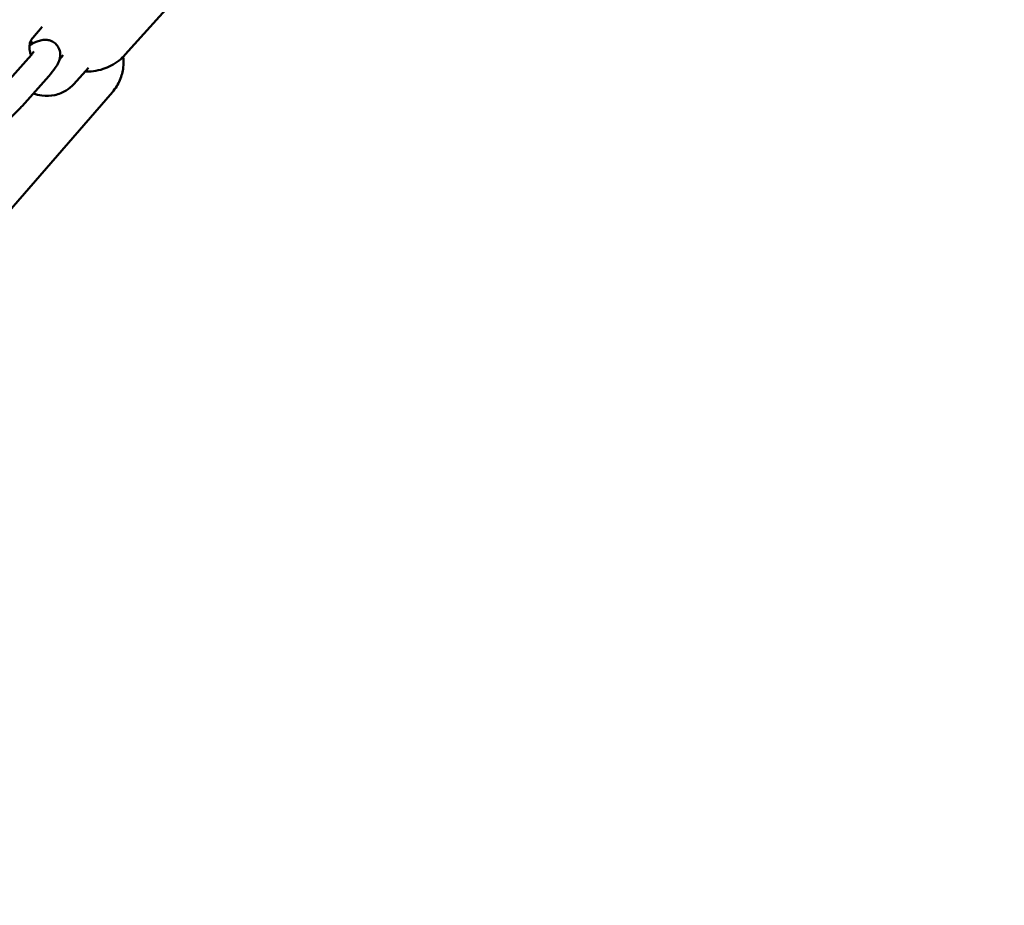
# Model space of a CAD drawing. Units: millimetres. Extents: x -271 to 14618, y 3846 to 17858.
# Drawn here: x 7376 to 7595, y 13046 to 13243 of the extents above; entities that cross this region are included whole.
import ezdxf

# ---------------------------------------------------------------- set-up
doc = ezdxf.new("R2010")
doc.units = ezdxf.units.MM
doc.layers.add('Dimension', color=7, linetype='Continuous')
doc.layers.add('Widoczne (ISO)', color=7, linetype='Continuous', lineweight=50)
doc.styles.get("Standard").update_dxf_attribs({"font": 'tahoma.ttf'})
doc.dimstyles.new('Standard$0', dxfattribs={"dimtxt": 0.18, "dimasz": 0.18, "dimexe": 0.18, "dimexo": 0.0625, "dimgap": 0.09, "dimtad": 0, "dimtih": 1, "dimtoh": 1, "dimdec": 4, "dimzin": 0, "dimdsep": 46, "dimtxsty": 'Standard', "dimcen": 0.09, "dimadec": 0, "dimazin": 0, "dimtfac": 1, "dimtdec": 4, "dimtofl": 0, "dimtmove": 0, "dimatfit": 3, "dimfxl": 1, "dimtolj": 1, "dimtzin": 0, "dimarcsym": 0})

# ---------------------------------------------------------------- blocks, each defined once
blk = doc.blocks.new('*D8')
at = {"layer": 'Defpoints', "color": 0}
for p in [(9564.97, 14938.6), (107.74, 6834.23), (6038.77, 6834.23)]:
    blk.add_point(p, dxfattribs=at)
at = {"layer": 'Dimension', "color": 0, "linetype": 'ByBlock', "lineweight": -2}
for p, q in [((9564.91, 14938.6), (107.56, 14938.6)), ((107.74, 14738.6), (107.74, 11017.21)), ((107.74, 7034.23), (107.74, 10755.62)), ((6038.71, 6834.23), (107.56, 6834.23))]:
    blk.add_line(p, q, dxfattribs=at)
at = {"layer": 'Dimension', "color": 0}
for points in [[(74.41, 14738.6), (141.07, 14738.6), (107.74, 14938.6)], [(74.41, 7034.23), (141.07, 7034.23), (107.74, 6834.23)]]:
    blk.add_solid(points, dxfattribs=at)
at = {"layer": 'Dimension', "color": 0, "insert": (107.74, 10886.42), "char_height": 250, "attachment_point": 5}
blk.add_mtext('\\A1;8104', dxfattribs=at)
blk = doc.blocks.new('*D9')
at = {"layer": 'Defpoints', "color": 0}
for p in [(4480.49, 16370.18), (5656.51, 5317.1), (14145.12, 5317.1)]:
    blk.add_point(p, dxfattribs=at)
at = {"layer": 'Dimension', "color": 0, "linetype": 'ByBlock', "lineweight": -2}
for p, q in [((4480.55, 16370.18), (14145.3, 16370.18)), ((14145.12, 16170.18), (14145.12, 10973.94)), ((14145.12, 5517.1), (14145.12, 10713.35)), ((5656.57, 5317.1), (14145.3, 5317.1))]:
    blk.add_line(p, q, dxfattribs=at)
at = {"layer": 'Dimension', "color": 0}
for points in [[(14111.79, 16170.18), (14178.45, 16170.18), (14145.12, 16370.18)], [(14111.79, 5517.1), (14178.45, 5517.1), (14145.12, 5317.1)]]:
    blk.add_solid(points, dxfattribs=at)
at = {"layer": 'Dimension', "color": 0, "insert": (14145.12, 10843.64), "char_height": 250, "attachment_point": 5}
blk.add_mtext('\\A1;11053', dxfattribs=at)

msp = doc.modelspace()

# ---------------------------------------------------------------- linework, layer by layer
at = {"layer": 'Widoczne (ISO)'}
for p, q in [((7399.13, 13234.87), (7421.8, 13260.22)), ((7380.7, 13241.02), (7378.57, 13238.64)), ((7384.53, 13233.79), (7385.36, 13234.72)), ((7371.71, 13227.45), (7377.66, 13234.1)), ((7376.19, 13223.45), (7382.14, 13230.1)), ((7387.7, 13228.34), (7390.94, 13231.96)), ((7370.32, 13196.69), (7396.28, 13226.55))]:
    msp.add_line(p, q, dxfattribs=at)
for points, knots in [([(7378.57, 13238.64), (7378.35, 13238.39), (7378.15, 13238.06), (7377.92, 13237.32), (7377.86, 13236.96), (7377.85, 13236.2), (7377.88, 13235.82), (7378.02, 13235.19), (7378.09, 13234.94), (7378.18, 13234.71)], [4.712389, 4.712389, 4.712389, 4.712389, 5.109861, 5.109861, 5.402825, 5.402825, 5.675526, 5.675526, 5.845468, 5.845468, 5.845468, 5.845468]), ([(7382.14, 13230.1), (7382.69, 13230.72), (7383.17, 13231.31), (7383.85, 13232.31), (7384.1, 13232.71), (7384.46, 13233.53), (7384.6, 13233.91), (7384.68, 13234.68), (7384.69, 13234.89), (7384.64, 13235.5), (7384.54, 13235.95), (7384.14, 13236.73), (7383.89, 13237.05), (7383.33, 13237.56), (7383.02, 13237.75), (7382.39, 13238.03), (7382.08, 13238.1), (7381.43, 13238.19), (7381.13, 13238.17), (7380.44, 13238.09), (7380.11, 13237.99), (7379.12, 13237.64), (7378.53, 13237.32), (7377.88, 13236.93)], [4.712389, 4.712389, 4.712389, 4.712389, 5.083458, 5.083458, 5.341296, 5.341296, 5.521166, 5.521166, 5.580362, 5.580362, 5.671348, 5.671348, 5.737974, 5.737974, 5.801789, 5.801789, 5.876107, 5.876107, 5.975658, 5.975658, 6.140241, 6.140241, 6.511737, 6.511737, 6.511737, 6.511737]), ([(7377.66, 13234.1), (7377.98, 13234.45), (7378.24, 13234.77), (7378.6, 13235.25), (7378.72, 13235.43), (7378.8, 13235.57), (7378.81, 13235.59), (7378.81, 13235.59)], [4.712389, 4.712389, 4.712389, 4.712389, 4.9849017, 4.9849017, 5.2126035, 5.2126035, 5.312668, 5.312668, 5.312668, 5.312668]), ([(7390.18, 13231.12), (7391.38, 13231.08), (7392.74, 13231.21), (7395.41, 13232.07), (7396.66, 13232.7), (7398.26, 13233.98), (7398.72, 13234.41), (7399.13, 13234.87)], [7.5130605, 7.5130605, 7.5130605, 7.5130605, 7.7742686, 7.7742686, 7.9833809, 7.9833809, 8.0718737, 8.0718737, 8.0718737, 8.0718737]), ([(7396.28, 13226.55), (7396.99, 13227.36), (7397.55, 13228.29), (7398.37, 13230.18), (7398.59, 13231.13), (7398.81, 13232.93), (7398.77, 13233.74), (7398.69, 13234.41)], [1.6460725, 1.6460725, 1.6460725, 1.6460725, 1.693039, 1.693039, 1.7447031, 1.7447031, 1.8066411, 1.8066411, 1.8066411, 1.8066411]), ([(7378.7, 13226.26), (7379.31, 13226.03), (7379.95, 13225.86), (7381.56, 13225.64), (7382.54, 13225.67), (7384.37, 13226.07), (7385.23, 13226.42), (7386.63, 13227.3), (7387.2, 13227.79), (7387.7, 13228.34)], [6.808575, 6.808575, 6.808575, 6.808575, 7.018755, 7.018755, 7.326472, 7.326472, 7.61744, 7.61744, 7.853982, 7.853982, 7.853982, 7.853982]), ([(7362.27, 13220.41), (7362.21, 13220.21), (7362.16, 13219.98), (7362.11, 13219.52), (7362.11, 13219.31), (7362.15, 13218.7), (7362.25, 13218.25), (7362.66, 13217.47), (7362.9, 13217.15), (7363.46, 13216.64), (7363.77, 13216.45), (7364.4, 13216.17), (7364.72, 13216.1), (7365.36, 13216.02), (7365.66, 13216.03), (7366.35, 13216.11), (7366.68, 13216.21), (7367.88, 13216.63), (7368.64, 13217.08), (7370.2, 13218.1), (7370.93, 13218.64), (7372.34, 13219.76), (7373.02, 13220.34), (7374.31, 13221.51), (7374.92, 13222.11), (7375.73, 13222.95), (7375.96, 13223.2), (7376.19, 13223.45)], [2.294773, 2.294773, 2.294773, 2.294773, 2.379573, 2.379573, 2.438769, 2.438769, 2.529755, 2.529755, 2.596382, 2.596382, 2.660196, 2.660196, 2.734515, 2.734515, 2.834065, 2.834065, 2.998648, 2.998648, 3.481396, 3.481396, 3.869297, 3.869297, 4.218409, 4.218409, 4.562958, 4.562958, 4.712389, 4.712389, 4.712389, 4.712389])]:
    msp.add_open_spline(points, degree=3, knots=knots, dxfattribs=at)
msp.add_open_spline([(7378.14, 13237.94), (7378.28, 13237.74), (7378.44, 13237.54), (7378.59, 13237.34)], degree=3, dxfattribs=at)

# ---------------------------------------------------------------- dimensions: what is measured, and where the dimension line sits
at = {"layer": 'Dimension'}
for base, p1, p2, picture, middle in [((14145.12, 5317.1), (4480.49, 16370.18), (5656.51, 5317.1), '*D9', (14145.12, 10843.64)), ((107.74, 6834.23), (9564.97, 14938.6), (6038.77, 6834.23), '*D8', (107.74, 10886.42))]:
    dim = msp.add_linear_dim(base=base, p1=p1, p2=p2, angle=90, dimstyle='Standard$0', override={"dimtxt": 250, "dimasz": 200, "dimdec": 0, "dimarcsym": 1}, dxfattribs=at)
    dim.commit()
    dim.dimension.update_dxf_attribs({"geometry": picture, "text_midpoint": middle})

doc.saveas('drawing.dxf')
